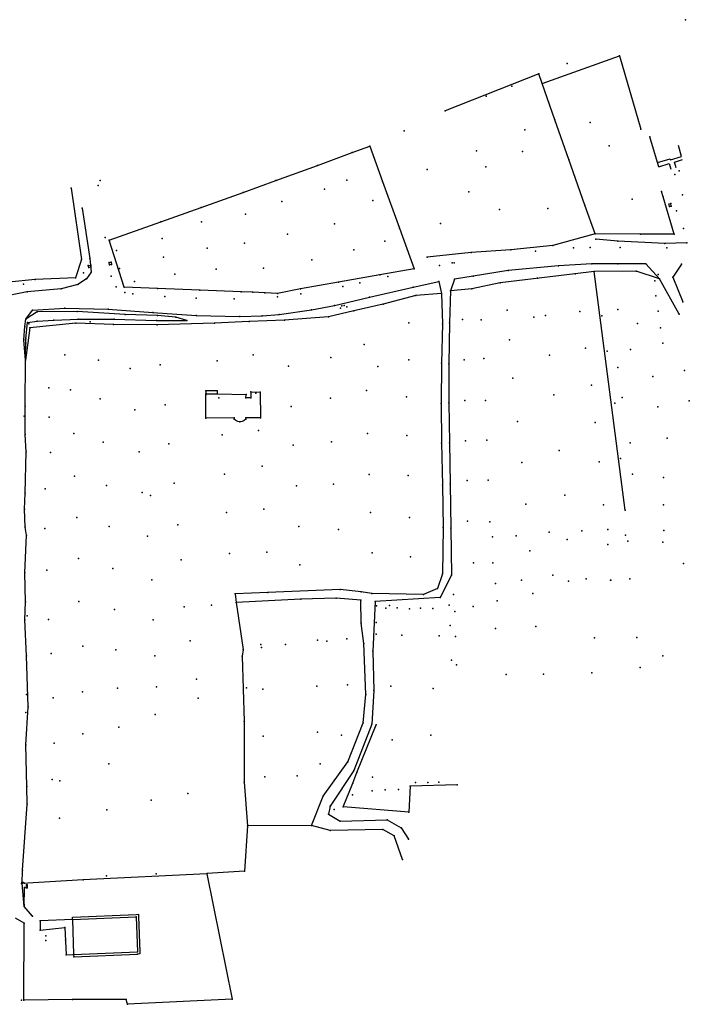
# Model space of a CAD drawing. Units: millimetres. Extents: x 411844 to 414789, y 4478235 to 4478940.
# Drawn here: x 414502 to 414789, y 4478517 to 4478940 of the extents above; entities that cross this region are included whole.
import ezdxf

# ---------------------------------------------------------------- set-up
doc = ezdxf.new("R2010")
doc.units = ezdxf.units.MM
doc.layers.add('break_bord', color=6, linetype='Continuous', lineweight=30)
for name, color, linetype in [('fields', 3, 'Continuous'), ('houses', 1, 'Continuous'), ('points', 7, 'Continuous')]:
    doc.layers.add(name, color=color, linetype=linetype)

msp = doc.modelspace()

# ---------------------------------------------------------------- linework, layer by layer
at = {"layer": 'break_bord'}
for p, q in [((414523.766, 4478867.541, 226.43), (414528.222, 4478836.86, 228.27)), ((414777.813, 4478863.754, 231.56), (414777.164, 4478866.072, 231.57)), ((414528.488, 4478858.948, 226.88), (414531.671, 4478837.394, 227.96)), ((414748.621, 4478847.978, 230.18), (414730.562, 4478842.877, 228.91)), ((414768.156, 4478847.758, 230.46), (414748.621, 4478847.978, 230.18)), ((414782.633, 4478847.836, 231.12), (414768.156, 4478847.758, 230.46)), ((414546.511, 4478825.112, 228.42), (414540.065, 4478845.172, 227.65)), ((414730.562, 4478842.877, 228.91), (414712.468, 4478841.121, 228.5)), ((414758.378, 4478844.767, 229.31), (414748.937, 4478845.607, 229.11)), ((414778.576, 4478843.852, 229.95), (414758.378, 4478844.767, 229.31)), ((414787.96, 4478844.061, 230.18), (414778.576, 4478843.852, 229.95)), ((414531.671, 4478837.394, 227.96), (414532.358, 4478831.489, 228.09)), ((414695.395, 4478839.911, 227.83), (414676.504, 4478837.928, 227.37)), ((414712.468, 4478841.121, 228.5), (414695.395, 4478839.911, 227.83)), ((414528.222, 4478836.86, 228.27), (414525.586, 4478829.011, 228.69)), ((414732.998, 4478834.23, 228.62), (414711.265, 4478832.225, 228.51)), ((414747.276, 4478834.996, 228.93), (414732.998, 4478834.23, 228.62)), ((414758.424, 4478835.04, 229.24), (414747.276, 4478834.996, 228.93)), ((414770.489, 4478835.056, 229.55), (414758.424, 4478835.04, 229.24)), ((414776.315, 4478828.582, 228.7), (414770.489, 4478835.056, 229.55)), ((414785.691, 4478834.893, 229.98), (414781.955, 4478829.404, 228.93)), ((414525.586, 4478829.011, 228.69), (414508.213, 4478828.369, 229.04)), ((414532.358, 4478831.489, 228.09), (414530.332, 4478828.618, 228.17)), ((414656.3, 4478830.321, 228.15), (414638.455, 4478827.197, 227.79)), ((414670.963, 4478832.963, 228.39), (414656.3, 4478830.321, 228.15)), ((414696.345, 4478829.752, 228.5), (414688.276, 4478828.543, 228.48)), ((414711.265, 4478832.225, 228.51), (414696.345, 4478829.752, 228.5)), ((414740.053, 4478830.78, 228.07), (414707.873, 4478826.875, 227.63)), ((414748.268, 4478831.763, 228.31), (414740.053, 4478830.78, 228.07)), ((414766.284, 4478831.856, 228.9), (414748.268, 4478831.763, 228.31)), ((414776.315, 4478828.582, 228.7), (414766.284, 4478831.856, 228.9)), ((414781.955, 4478829.404, 228.93), (414786.253, 4478818.685, 228.48)), ((414508.213, 4478828.369, 229.04), (414496.925, 4478827.187, 229.24)), ((414526.618, 4478826.14, 228.26), (414519.413, 4478824.296, 228.17)), ((414530.332, 4478828.618, 228.17), (414526.618, 4478826.14, 228.26)), ((414560.772, 4478824.543, 228.12), (414546.511, 4478825.112, 228.42)), ((414578.926, 4478823.778, 227.78), (414560.772, 4478824.543, 228.12)), ((414638.455, 4478827.197, 227.79), (414622.2, 4478824.369, 227.75)), ((414651.792, 4478820.757, 228.54), (414670.479, 4478825.009, 228.45)), ((414670.479, 4478825.009, 228.45), (414681.515, 4478827.44, 228.46)), ((414681.515, 4478827.44, 228.46), (414682.742, 4478822.365, 227.39)), ((414688.276, 4478828.543, 228.48), (414686.606, 4478823.529, 227.58)), ((414707.873, 4478826.875, 227.63), (414695.798, 4478824.279, 227.54)), ((414784.786, 4478813.413, 228.32), (414776.315, 4478828.582, 228.7)), ((414504.852, 4478823.03, 228.19), (414486.184, 4478819.286, 227.91)), ((414519.413, 4478824.296, 228.17), (414504.852, 4478823.03, 228.19)), ((414596.729, 4478823.045, 227.57), (414578.926, 4478823.778, 227.78)), ((414601.733, 4478822.839, 227.7), (414596.729, 4478823.045, 227.57)), ((414606.84, 4478822.634, 227.86), (414601.733, 4478822.839, 227.7)), ((414612.276, 4478822.269, 228.03), (414606.84, 4478822.634, 227.86)), ((414622.2, 4478824.369, 227.75), (414612.276, 4478822.269, 228.03)), ((414636.842, 4478817.195, 228.64), (414651.792, 4478820.757, 228.54)), ((414671.669, 4478821.512, 227.4), (414657.711, 4478817.802, 227.26)), ((414682.742, 4478822.365, 227.39), (414671.669, 4478821.512, 227.4)), ((414695.798, 4478824.279, 227.54), (414686.606, 4478823.529, 227.58)), ((414507.116, 4478815.177, 227.69), (414521.014, 4478816.073, 227.93)), ((414521.014, 4478816.073, 227.93), (414539.541, 4478815.635, 228.3)), ((414626.966, 4478815.284, 228.62), (414636.842, 4478817.195, 228.64)), ((414657.711, 4478817.802, 227.26), (414645.1, 4478814.878, 227.29)), ((414504.313, 4478811.256, 228.05), (414507.116, 4478815.177, 227.69)), ((414509.198, 4478814.405, 227.75), (414504.313, 4478811.256, 228.05)), ((414526.326, 4478814.603, 227.93), (414509.198, 4478814.405, 227.75)), ((414546.925, 4478813.288, 228.42), (414526.326, 4478814.603, 227.93)), ((414539.541, 4478815.635, 228.3), (414558.74, 4478814.111, 228.51)), ((414560.792, 4478812.854, 228.41), (414546.925, 4478813.288, 228.42)), ((414558.74, 4478814.111, 228.51), (414577.407, 4478812.892, 228.62)), ((414568.692, 4478812.12, 228.45), (414560.792, 4478812.854, 228.41)), ((414573.345, 4478810.685, 228.77), (414568.692, 4478812.12, 228.45)), ((414577.407, 4478812.892, 228.62), (414596.19, 4478812.453, 228.65)), ((414596.19, 4478812.453, 228.65), (414605.687, 4478812.779, 228.65)), ((414605.687, 4478812.779, 228.65), (414613.055, 4478813.337, 228.66)), ((414613.055, 4478813.337, 228.66), (414626.966, 4478815.284, 228.62)), ((414634.185, 4478812.34, 227.32), (414615.372, 4478810.901, 227.75)), ((414645.1, 4478814.878, 227.29), (414634.185, 4478812.34, 227.32)), ((414503.399, 4478802.449, 228.88), (414503.77, 4478808.119, 228.66)), ((414503.77, 4478808.119, 228.66), (414504.313, 4478811.256, 228.05)), ((414506.04, 4478807.651, 229.5), (414504.054, 4478793.781, 229.57)), ((414504.227, 4478802.837, 229.43), (414504.917, 4478809.891, 229.55)), ((414504.917, 4478809.891, 229.55), (414509.091, 4478810.44, 229.8)), ((414525.661, 4478809.621, 229.53), (414506.04, 4478807.651, 229.5)), ((414509.091, 4478810.44, 229.8), (414516.332, 4478810.9, 229.89)), ((414516.332, 4478810.9, 229.89), (414526.715, 4478811.265, 229.73)), ((414541.837, 4478808.982, 229.28), (414525.661, 4478809.621, 229.53)), ((414526.715, 4478811.265, 229.73), (414542.169, 4478811.343, 229.31)), ((414560.709, 4478808.829, 229.1), (414541.837, 4478808.982, 229.28)), ((414542.169, 4478811.343, 229.31), (414560.299, 4478810.772, 229.16)), ((414560.299, 4478810.772, 229.16), (414573.345, 4478810.685, 228.77)), ((414585.283, 4478809.573, 228.44), (414560.709, 4478808.829, 229.1)), ((414600.128, 4478810.383, 228.2), (414585.283, 4478809.573, 228.44)), ((414615.372, 4478810.901, 227.75), (414600.128, 4478810.383, 228.2)), ((414504.054, 4478793.781, 229.57), (414503.399, 4478802.449, 228.88)), ((414504.054, 4478793.781, 229.57), (414504.227, 4478802.837, 229.43))]:
    msp.add_line(p, q, dxfattribs=at)
at = {"layer": 'fields'}
for p, q in [((414725.859, 4478912.442, 230.71), (414759.15, 4478924.383, 231.15)), ((414759.15, 4478924.383, 231.15), (414768.349, 4478892.919, 231.68)), ((414724.542, 4478916.594, 230.64), (414684.343, 4478900.721, 226.38)), ((414725.859, 4478912.442, 230.71), (414724.542, 4478916.594, 230.64)), ((414731.325, 4478896.888, 230.83), (414725.859, 4478912.442, 230.71)), ((414737.354, 4478879.803, 230.85), (414731.325, 4478896.888, 230.83)), ((414644.287, 4478882.768, 224.01), (414651.921, 4478885.604, 224.02)), ((414651.921, 4478885.604, 224.02), (414657.394, 4478870.417, 224.71)), ((414629.415, 4478877.266, 223.61), (414644.287, 4478882.768, 224.01)), ((414744.214, 4478860.264, 230.08), (414737.354, 4478879.803, 230.85)), ((414611.572, 4478870.75, 223.62), (414629.415, 4478877.266, 223.61)), ((414597.555, 4478865.74, 224.001), (414611.572, 4478870.75, 223.62)), ((414657.394, 4478870.417, 224.71), (414664.691, 4478850.425, 226.46)), ((414579.587, 4478859.179, 225.07), (414597.555, 4478865.74, 224.001)), ((414782.633, 4478847.836, 231.12), (414777.813, 4478863.754, 231.56)), ((414562.226, 4478853.042, 226.4), (414579.587, 4478859.179, 225.07)), ((414748.621, 4478847.978, 230.18), (414744.214, 4478860.264, 230.08)), ((414540.065, 4478845.172, 227.65), (414562.226, 4478853.042, 226.4)), ((414664.691, 4478850.425, 226.46), (414670.963, 4478832.963, 228.39)), ((414761.576, 4478729.367, 222.41), (414748.268, 4478831.763, 228.31)), ((414682.742, 4478822.365, 227.39), (414683.068, 4478809.318, 226.99)), ((414686.606, 4478823.529, 227.58), (414686.183, 4478809.721, 227.05)), ((414683.068, 4478809.318, 226.99), (414682.679, 4478792.363, 226.55)), ((414686.183, 4478809.721, 227.05), (414685.826, 4478792.135, 226.81)), ((414503.956, 4478774.023, 229.33), (414504.054, 4478793.781, 229.57)), ((414682.679, 4478792.363, 226.55), (414682.534, 4478775.151, 226.3)), ((414685.826, 4478792.135, 226.81), (414685.897, 4478775.432, 226.4)), ((414503.965, 4478761.798, 228.9), (414503.956, 4478774.023, 229.33)), ((414682.534, 4478775.151, 226.3), (414682.635, 4478758.124, 225.82)), ((414685.897, 4478775.432, 226.4), (414686.072, 4478758.296, 225.9)), ((414504.335, 4478754.36, 228.55), (414503.965, 4478761.798, 228.9)), ((414682.635, 4478758.124, 225.82), (414683.168, 4478740.115, 225.46)), ((414686.072, 4478758.296, 225.9), (414686.414, 4478740.641, 225.34)), ((414503.983, 4478736.588, 227.41), (414504.335, 4478754.36, 228.55)), ((414683.168, 4478740.115, 225.46), (414683.404, 4478721.858, 225.02)), ((414686.414, 4478740.641, 225.34), (414686.656, 4478721.626, 224.97)), ((414503.747, 4478729.787, 227.01), (414503.983, 4478736.588, 227.41)), ((414503.92, 4478722.012, 226.54), (414503.747, 4478729.787, 227.01)), ((414504.508, 4478718.639, 226.28), (414503.92, 4478722.012, 226.54)), ((414683.404, 4478721.858, 225.02), (414683.158, 4478701.973, 224.59)), ((414686.656, 4478721.626, 224.97), (414686.928, 4478701.411, 224.45)), ((414503.859, 4478702.397, 225.05), (414504.508, 4478718.639, 226.28)), ((414504.092, 4478690.023, 224.25), (414503.859, 4478702.397, 225.05)), ((414683.158, 4478701.973, 224.59), (414681.012, 4478695.79, 224.78)), ((414686.928, 4478701.411, 224.45), (414682.175, 4478691.814, 224.57)), ((414608.08, 4478694.021, 228.79), (414594.063, 4478693.447, 228.81)), ((414639.2, 4478695.33, 227.56), (414608.08, 4478694.021, 228.79)), ((414648.267, 4478694.264, 226.97), (414639.2, 4478695.33, 227.56)), ((414652.778, 4478693.641, 226.72), (414648.267, 4478694.264, 226.97)), ((414675.004, 4478693.15, 224.92), (414652.778, 4478693.641, 226.72)), ((414681.012, 4478695.79, 224.78), (414675.004, 4478693.15, 224.92)), ((414503.871, 4478682.29, 223.67), (414504.092, 4478690.023, 224.25)), ((414594.063, 4478693.447, 228.81), (414594.557, 4478689.699, 228.7)), ((414622.294, 4478691.174, 228.38), (414594.557, 4478689.699, 228.7)), ((414594.557, 4478689.699, 228.7), (414597.494, 4478669.543, 228.07)), ((414637.469, 4478691.58, 227.49), (414622.294, 4478691.174, 228.38)), ((414648.113, 4478690.682, 227.15), (414637.469, 4478691.58, 227.49)), ((414648.149, 4478680.895, 226.8), (414648.113, 4478690.682, 227.15)), ((414654.264, 4478690.145, 225.9), (414653.208, 4478668.792, 226.11)), ((414682.175, 4478691.814, 224.57), (414654.264, 4478690.145, 225.9)), ((414504.542, 4478666.805, 222.7), (414503.871, 4478682.29, 223.67)), ((414649.333, 4478672.132, 226.4), (414648.149, 4478680.895, 226.8)), ((414597.494, 4478669.543, 228.07), (414597.191, 4478666.759, 227.88)), ((414650.185, 4478650.307, 225.68), (414649.333, 4478672.132, 226.4)), ((414653.208, 4478668.792, 226.11), (414653.59, 4478651.908, 225.59)), ((414505.195, 4478644.969, 221.001), (414504.542, 4478666.805, 222.7)), ((414597.191, 4478666.759, 227.88), (414597.931, 4478638.675, 226.25)), ((414653.59, 4478651.908, 225.59), (414652.826, 4478637.491, 225.32)), ((414649.11, 4478638.063, 225.35), (414650.185, 4478650.307, 225.68)), ((414504.274, 4478628.701, 219.48), (414505.195, 4478644.969, 221.001)), ((414597.931, 4478638.675, 226.25), (414598.048, 4478612.64, 224.18)), ((414642.493, 4478621.299, 225.15), (414649.11, 4478638.063, 225.35)), ((414652.826, 4478637.491, 225.32), (414645.029, 4478617.679, 225.06)), ((414646.428, 4478616.743, 224.93), (414654.599, 4478637.251, 225.31)), ((414504.743, 4478610.809, 217.94), (414504.274, 4478628.701, 219.48)), ((414631.92, 4478606.613, 224.57), (414642.493, 4478621.299, 225.15)), ((414645.029, 4478617.679, 225.06), (414634.845, 4478602.332, 224.22)), ((414644.615, 4478612.217, 224.83), (414646.428, 4478616.743, 224.93)), ((414504.81, 4478603.161, 217.37), (414504.743, 4478610.809, 217.94)), ((414598.048, 4478612.64, 224.18), (414599.478, 4478593.948, 222.77)), ((414640.532, 4478602.101, 224.18), (414644.615, 4478612.217, 224.83)), ((414669.264, 4478610.842, 223.1), (414668.705, 4478599.774, 222.82)), ((414689.448, 4478611.427, 221.24), (414669.264, 4478610.842, 223.1)), ((414626.86, 4478594.04, 223.65), (414631.92, 4478606.613, 224.57)), ((414502.813, 4478574.791, 215.2), (414504.81, 4478603.161, 217.37)), ((414634.845, 4478602.332, 224.22), (414634.197, 4478598.846, 223.81)), ((414668.705, 4478599.774, 222.82), (414640.532, 4478602.101, 224.18)), ((414634.197, 4478598.846, 223.81), (414639.178, 4478595.943, 223.61)), ((414639.178, 4478595.943, 223.61), (414659.348, 4478596.411, 223.29)), ((414659.348, 4478596.411, 223.29), (414665.377, 4478593.081, 222.72)), ((414599.478, 4478593.948, 222.77), (414598.112, 4478574.452, 220.99)), ((414626.86, 4478594.04, 223.65), (414599.478, 4478593.948, 222.77)), ((414634.905, 4478591.877, 223.55), (414626.86, 4478594.04, 223.65)), ((414657.481, 4478592.282, 223.12), (414634.905, 4478591.877, 223.55)), ((414662.418, 4478589.614, 222.36), (414657.481, 4478592.282, 223.12)), ((414665.377, 4478593.081, 222.72), (414668.484, 4478588.173, 222.26)), ((414666.013, 4478579.448, 221.86), (414662.418, 4478589.614, 222.36)), ((414502.698, 4478569.108, 214.92), (414502.813, 4478574.791, 215.2)), ((414582.031, 4478573.316, 219.97), (414528.926, 4478570.717, 216.61)), ((414582.031, 4478573.316, 219.97), (414592.833, 4478519.565, 216.63)), ((414598.112, 4478574.452, 220.99), (414582.118, 4478573.441, 220.06)), ((414528.926, 4478570.717, 216.61), (414502.698, 4478569.108, 214.92)), ((414503.608, 4478559.198, 214.29), (414502.698, 4478569.108, 214.92)), ((414503.608, 4478559.198, 214.29), (414503.669, 4478567.376, 214.8)), ((414503.669, 4478567.376, 214.8), (414504.586, 4478567.29, 214.86)), ((414504.572, 4478568.569), (414504.772, 4478568.571)), ((414504.586, 4478567.29), (414504.572, 4478568.569)), ((414504.786, 4478567.292), (414504.586, 4478567.29)), ((414504.772, 4478568.571), (414504.786, 4478567.292)), ((414503.507, 4478560.27), (414503.602, 4478559.273)), ((414503.602, 4478559.273), (414503.608, 4478559.198)), ((414507.18, 4478555.102, 214.21), (414503.608, 4478559.198, 214.29)), ((414503.603, 4478552.072, 213.91), (414499.879, 4478554.215, 213.81)), ((414503.386, 4478519.119, 212.25), (414503.603, 4478552.072, 213.91)), ((414524.312, 4478519.306, 212.6), (414503.386, 4478519.119, 212.25)), ((414547.381, 4478519.429, 213.65), (414524.312, 4478519.306, 212.6)), ((414547.966, 4478517.295, 213.53), (414547.381, 4478519.429, 213.65)), ((414592.833, 4478519.565, 216.63), (414547.966, 4478517.295, 213.53))]:
    msp.add_line(p, q, dxfattribs=at)
at = {"layer": 'houses'}
for p, q in [((414775.403, 4478878.552), (414772.213, 4478889.541)), ((414785.806, 4478881.07), (414784.49, 4478885.894)), ((414775.403, 4478878.552), (414780.876, 4478880.141)), ((414780.876, 4478880.141), (414780.982, 4478879.754)), ((414780.982, 4478879.754), (414785.806, 4478881.07)), ((414782.73, 4478878.758), (414786.188, 4478879.784)), ((414775.939, 4478876.744), (414775.403, 4478878.552)), ((414775.939, 4478876.744), (414780.467, 4478878.087)), ((414780.467, 4478878.087), (414781.174, 4478875.704)), ((414783.457, 4478876.307), (414782.73, 4478878.758)), ((414780.344, 4478860.766), (414781.088, 4478860.899)), ((414780.576, 4478859.715), (414780.344, 4478860.766)), ((414780.576, 4478859.715), (414781.32, 4478859.849)), ((414781.32, 4478859.849), (414781.088, 4478860.899)), ((414531.048, 4478834.391), (414532.135, 4478834.457)), ((414531.25, 4478833.546), (414531.048, 4478834.391)), ((414532.223, 4478833.663), (414531.25, 4478833.546)), ((414532.135, 4478834.457), (414532.223, 4478833.663)), ((414540.05, 4478835.655), (414540.874, 4478835.722)), ((414540.137, 4478834.647), (414540.05, 4478835.655)), ((414540.999, 4478834.749), (414540.137, 4478834.647)), ((414540.874, 4478835.722), (414540.999, 4478834.749)), ((414586.395, 4478780.54), (414581.495, 4478780.507)), ((414581.495, 4478780.507), (414581.504, 4478779.207)), ((414581.504, 4478779.207), (414586.403, 4478779.24)), ((414581.577, 4478768.846), (414581.504, 4478779.207)), ((414586.395, 4478780.54), (414586.403, 4478779.24)), ((414586.403, 4478779.24), (414598.795, 4478778.945)), ((414598.774, 4478777.595), (414598.795, 4478778.945)), ((414600.911, 4478780.063), (414600.874, 4478777.564)), ((414600.911, 4478780.063), (414604.89, 4478780.004)), ((414604.89, 4478780.004), (414604.952, 4478768.996)), ((414600.874, 4478777.564), (414598.774, 4478777.595)), ((414593.652, 4478768.931), (414581.577, 4478768.846)), ((414593.655, 4478768.431), (414593.652, 4478768.931)), ((414594.357, 4478767.787), (414593.654, 4478768.43)), ((414595.219, 4478767.38), (414594.357, 4478767.787)), ((414596.162, 4478767.244), (414595.219, 4478767.38)), ((414597.104, 4478767.392), (414596.162, 4478767.244)), ((414597.96, 4478767.81), (414597.104, 4478767.392)), ((414598.655, 4478768.46), (414597.96, 4478767.81)), ((414604.952, 4478768.996), (414598.652, 4478768.96)), ((414598.652, 4478768.96), (414598.655, 4478768.46)), ((414524.239, 4478554.716), (414551.6, 4478555.9)), ((414524.282, 4478553.717), (414524.239, 4478554.716)), ((414524.282, 4478553.717), (414551.643, 4478554.901)), ((414551.6, 4478555.9), (414552.599, 4478555.935)), ((414551.643, 4478554.901), (414552.155, 4478539.849)), ((414552.599, 4478555.935), (414552.642, 4478554.935)), ((414552.642, 4478554.935), (414553.154, 4478539.883)), ((414524.282, 4478553.717), (414510.402, 4478553.167)), ((414510.402, 4478553.167), (414510.464, 4478549.16)), ((414510.464, 4478549.16), (414521.049, 4478550.275)), ((414521.049, 4478550.275), (414521.556, 4478538.564)), ((414524.282, 4478553.717), (414524.795, 4478538.664)), ((414521.556, 4478538.564), (414524.795, 4478538.664)), ((414524.795, 4478538.664), (414552.155, 4478539.849)), ((414524.795, 4478538.664), (414524.838, 4478537.665)), ((414524.838, 4478537.665), (414552.198, 4478538.85)), ((414553.197, 4478538.884), (414552.198, 4478538.85)), ((414553.154, 4478539.883), (414553.197, 4478538.884))]:
    msp.add_line(p, q, dxfattribs=at)
at = {"layer": 'points'}
for p in [(414787.429, 4478939.83, 231.83), (414759.15, 4478924.383, 231.15), (414736.664, 4478921.011, 231.27), (414724.542, 4478916.594, 230.64), (414712.921, 4478911.232, 229.21), (414725.859, 4478912.442, 230.71), (414701.906, 4478906.989, 227.99), (414684.343, 4478900.721, 226.38), (414731.325, 4478896.888, 230.83), (414718.5, 4478892.595, 229.54), (414746.529, 4478895.727, 231.31), (414768.349, 4478892.919, 231.68), (414666.659, 4478892.078, 224.62), (414772.213, 4478889.541, 231.63), (414651.921, 4478885.604, 224.02), (414754.755, 4478885.744, 231.26), (414644.287, 4478882.768, 224.01), (414697.767, 4478883.493, 227.74), (414717.458, 4478883.243, 229.46), (414737.354, 4478879.803, 230.85), (414629.415, 4478877.266, 223.61), (414676.581, 4478875.552, 225.85), (414701.772, 4478876.713, 228.15), (414782.897, 4478873.379, 231.49), (414784.733, 4478875.001, 231.52), (414523.766, 4478867.541, 226.43), (414535.274, 4478868.706, 226.28), (414536.197, 4478870.878, 226.12), (414611.572, 4478870.75, 223.62), (414632.525, 4478867.033, 223.59), (414642.028, 4478870.993, 223.7), (414657.394, 4478870.417, 224.71), (414597.555, 4478865.74, 224.001), (414694.507, 4478865.949, 227.63), (414764.492, 4478862.868, 230.67), (414777.164, 4478866.072, 231.57), (414777.813, 4478863.754, 231.56), (414786.209, 4478864.706, 231.74), (414528.488, 4478858.948, 226.88), (414579.587, 4478859.179, 225.07), (414614.114, 4478861.843, 223.62), (414653.214, 4478862.274, 224.92), (414707.568, 4478858.422, 228.14), (414728.329, 4478858.748, 229.1), (414744.214, 4478860.264, 230.08), (414780.576, 4478859.715, 231.71), (414781.088, 4478860.899, 231.72), (414781.32, 4478859.849, 231.73), (414598.545, 4478856.389, 224.05), (414783.554, 4478857.74, 231.72), (414562.226, 4478853.042, 226.4), (414579.715, 4478853.145, 225.19), (414636.829, 4478852.295, 224.98), (414664.691, 4478850.425, 226.46), (414682.324, 4478852.383, 226.74), (414786.613, 4478850.227, 231.91), (414538.327, 4478846.385, 227.64), (414562.745, 4478845.978, 226.46), (414616.595, 4478847.741, 224.85), (414748.621, 4478847.978, 230.18), (414768.156, 4478847.758, 230.46), (414782.633, 4478847.836, 231.12), (414540.065, 4478845.172, 227.65), (414582.101, 4478841.739, 226.26), (414598.149, 4478843.859, 225.36), (414658.331, 4478844.725, 226.01), (414730.562, 4478842.877, 228.91), (414739.376, 4478841.876, 229.02), (414746.493, 4478842.077, 229.08), (414748.937, 4478845.607, 229.11), (414758.378, 4478844.767, 229.31), (414759.468, 4478842.054, 229.29), (414778.576, 4478843.852, 229.95), (414779.482, 4478841.966, 229.87), (414787.96, 4478844.061, 230.18), (414531.671, 4478837.394, 227.96), (414543.192, 4478840.756, 227.39), (414563.305, 4478837.913, 227.17), (414645.056, 4478841.135, 225.81), (414676.504, 4478837.928, 227.37), (414695.395, 4478839.911, 227.83), (414712.468, 4478841.121, 228.5), (414723.13, 4478840.537, 228.87), (414528.222, 4478836.86, 228.27), (414531.048, 4478834.391, 228.07), (414531.25, 4478833.546, 228.08), (414532.135, 4478834.457, 228.05), (414532.223, 4478833.663, 228.06), (414540.05, 4478835.655, 228.07), (414540.137, 4478834.647, 228.09), (414540.874, 4478835.722, 228.08), (414540.999, 4478834.749, 228.08), (414544.513, 4478832.989, 227.93), (414606.333, 4478833.263, 225.78), (414627.073, 4478836.769, 225.71), (414681.841, 4478834.399, 228.43), (414687.287, 4478835.439, 228.49), (414688.139, 4478835.468, 228.52), (414732.998, 4478834.23, 228.62), (414747.276, 4478834.996, 228.93), (414758.424, 4478835.04, 229.24), (414770.489, 4478835.056, 229.55), (414785.691, 4478834.893, 229.98), (414525.586, 4478829.011, 228.69), (414529.072, 4478831.229, 228.39), (414532.358, 4478831.489, 228.09), (414540.853, 4478829.733, 228.24), (414568.179, 4478830.593, 227.19), (414585.919, 4478832.742, 226.54), (414656.3, 4478830.321, 228.15), (414659.662, 4478829.667, 228.32), (414670.963, 4478832.963, 228.39), (414696.345, 4478829.752, 228.5), (414711.265, 4478832.225, 228.51), (414723.982, 4478828.933, 227.77), (414740.053, 4478830.78, 228.07), (414748.268, 4478831.763, 228.31), (414766.284, 4478831.856, 228.9), (414775.663, 4478830.541, 228.97), (414781.955, 4478829.404, 228.93), (414503.323, 4478826.31, 228.93), (414508.213, 4478828.369, 229.04), (414526.618, 4478826.14, 228.26), (414530.332, 4478828.618, 228.17), (414543.05, 4478825.205, 228.28), (414546.511, 4478825.112, 228.42), (414550.844, 4478827.473, 227.98), (414560.772, 4478824.543, 228.12), (414638.455, 4478827.197, 227.79), (414640.307, 4478825.293, 228.35), (414647.631, 4478826.924, 228.33), (414670.479, 4478825.009, 228.45), (414681.515, 4478827.44, 228.46), (414688.276, 4478828.543, 228.48), (414707.873, 4478826.875, 227.63), (414774.253, 4478827.821, 228.73), (414776.315, 4478828.582, 228.7), (414504.852, 4478823.03, 228.19), (414519.413, 4478824.296, 228.17), (414546.692, 4478822.794, 228.36), (414550.156, 4478822.148, 228.41), (414563.907, 4478821.052, 228.47), (414577.405, 4478820.373, 228.38), (414578.926, 4478823.778, 227.78), (414596.729, 4478823.045, 227.57), (414601.733, 4478822.839, 227.7), (414606.84, 4478822.634, 227.86), (414612.276, 4478822.269, 228.03), (414612.344, 4478820.866, 228.18), (414622.2, 4478824.369, 227.75), (414622.32, 4478822.177, 228.25), (414651.792, 4478820.757, 228.54), (414671.669, 4478821.512, 227.4), (414682.742, 4478822.365, 227.39), (414686.606, 4478823.529, 227.58), (414695.798, 4478824.279, 227.54), (414774.684, 4478821.346, 228.51), (414521.014, 4478816.073, 227.93), (414593.631, 4478820.054, 228.28), (414636.842, 4478817.195, 228.64), (414639.925, 4478817, 228.41), (414640.927, 4478817.229, 228.41), (414642.001, 4478816.668, 227.89), (414657.711, 4478817.802, 227.26), (414786.253, 4478818.685, 228.48), (414507.116, 4478815.177, 227.69), (414509.198, 4478814.405, 227.75), (414526.326, 4478814.603, 227.93), (414539.541, 4478815.635, 228.3), (414546.925, 4478813.288, 228.42), (414558.74, 4478814.111, 228.51), (414560.792, 4478812.854, 228.41), (414568.692, 4478812.12, 228.45), (414577.407, 4478812.892, 228.62), (414596.19, 4478812.453, 228.65), (414605.687, 4478812.779, 228.65), (414613.055, 4478813.337, 228.66), (414626.966, 4478815.284, 228.62), (414634.185, 4478812.34, 227.32), (414639.279, 4478815.994, 227.8), (414645.1, 4478814.878, 227.29), (414710.897, 4478815.147, 226.92), (414722.363, 4478812.15, 227.22), (414727.369, 4478812.958, 227.29), (414742.039, 4478814.578, 227.08), (414751.574, 4478812.783, 227.81), (414758.412, 4478815.433, 227.53), (414775.687, 4478814.806, 228.33), (414784.786, 4478813.413, 228.32), (414503.77, 4478808.119, 228.66), (414504.313, 4478811.256, 228.05), (414504.917, 4478809.891, 229.55), (414505.565, 4478809.366, 229.64), (414506.04, 4478807.651, 229.5), (414509.091, 4478810.44, 229.8), (414516.332, 4478810.9, 229.89), (414525.661, 4478809.621, 229.53), (414526.715, 4478811.265, 229.73), (414531.935, 4478810.208, 229.63), (414541.837, 4478808.982, 229.28), (414542.169, 4478811.343, 229.31), (414560.299, 4478810.772, 229.16), (414560.709, 4478808.829, 229.1), (414573.345, 4478810.685, 228.77), (414585.283, 4478809.573, 228.44), (414600.128, 4478810.383, 228.2), (414615.372, 4478810.901, 227.75), (414668.677, 4478809.71, 227.09), (414683.068, 4478809.318, 226.99), (414686.183, 4478809.721, 227.05), (414691.666, 4478811.166, 226.85), (414699.68, 4478810.96, 227.1), (414766.874, 4478809.498, 227.49), (414776.783, 4478807.631, 227.98), (414503.399, 4478802.449, 228.88), (414504.227, 4478802.837, 229.43), (414504.281, 4478801.081, 229.34), (414649.508, 4478800.5, 226.95), (414711.889, 4478802.5, 226.57), (414777.774, 4478801.025, 227.52), (414521.072, 4478795.98, 229.69), (414601.8, 4478796.021, 228.2), (414729.1, 4478795.928, 226.56), (414744.501, 4478798.891, 226.35), (414753.862, 4478797.568, 227.06), (414763.866, 4478798.265, 227.02), (414504.054, 4478793.781, 229.57), (414535.51, 4478793.777, 229.69), (414561.918, 4478791.669, 229.43), (414586.336, 4478793.444, 228.59), (414616.961, 4478791.111, 227.97), (414635.127, 4478794.836, 227.18), (414655.383, 4478790.976, 227.09), (414668.702, 4478793.927, 226.85), (414682.679, 4478792.363, 226.55), (414685.826, 4478792.135, 226.81), (414692.455, 4478793.794, 226.37), (414700.838, 4478794.364, 226.58), (414549.076, 4478790.211, 229.47), (414758.387, 4478790.634, 226.43), (414773.464, 4478786.727, 226.37), (414786.959, 4478789.318, 226.88), (414713.364, 4478786.021, 225.99), (414747.133, 4478783.041, 225.45), (414514.204, 4478781.812, 229.57), (414523.42, 4478781.052, 229.63), (414581.495, 4478780.507, 228.79), (414581.504, 4478779.207, 228.73), (414581.507, 4478778.823, 228.84), (414586.395, 4478780.54, 228.97), (414586.403, 4478779.24, 229.01), (414598.795, 4478778.945, 228.68), (414600.911, 4478780.063, 228.52), (414602.938, 4478779.575, 228.53), (414604.89, 4478780.004, 228.5), (414650.466, 4478780.675, 226.93), (414730.863, 4478778.864, 225.71), (414503.956, 4478774.023, 229.33), (414536.214, 4478777.111, 229.71), (414564.058, 4478774.542, 229.84), (414587.066, 4478777.498, 229.11), (414598.774, 4478777.595, 228.65), (414600.874, 4478777.564, 228.73), (414635.044, 4478777.407, 227.49), (414667.662, 4478778.04, 226.83), (414682.534, 4478775.151, 226.3), (414685.897, 4478775.432, 226.4), (414692.764, 4478776.4, 225.84), (414701.585, 4478776.472, 226.01), (414757.149, 4478775.216, 225.58), (414760.194, 4478777.631, 225.63), (414789.091, 4478776.275, 225.83), (414503.594, 4478769.755, 229.29), (414551.12, 4478772.351, 229.68), (414618.16, 4478773.807, 228.39), (414775.579, 4478773.687, 225.33), (414514.339, 4478769.194, 229.36), (414581.577, 4478768.846, 229.58), (414593.652, 4478768.931, 228.73), (414593.655, 4478768.431, 228.73), (414596.162, 4478767.245, 228.72), (414598.652, 4478768.96, 228.73), (414598.655, 4478768.46, 228.69), (414604.952, 4478768.996, 228.73), (414715.398, 4478767.335, 225.13), (414748.711, 4478766.941, 224.38), (414503.965, 4478761.798, 228.9), (414524.923, 4478762.219, 229.34), (414588.613, 4478761.634, 229.5), (414604.131, 4478763.474, 228.95), (414650.91, 4478762.249, 227.14), (414667.886, 4478761.346, 226.61), (414537.398, 4478758.54, 229.4), (414565.641, 4478757.793, 230.02), (414619.049, 4478757.297, 228.77), (414635.503, 4478758.661, 227.8), (414682.635, 4478758.124, 225.82), (414686.072, 4478758.296, 225.9), (414693.069, 4478759.131, 225.26), (414702.152, 4478759.381, 225.38), (414763.739, 4478758.176, 224.16), (414779.546, 4478760.206, 224.1), (414504.335, 4478754.36, 228.55), (414514.868, 4478754.105, 228.71), (414552.942, 4478754.365, 229.57), (414733.253, 4478754.968, 224.46), (414717.258, 4478749.832, 224.24), (414750.423, 4478750.097, 223.2), (414759.597, 4478751.533, 223.87), (414589.525, 4478744.867, 229.71), (414605.686, 4478748.164, 229.21), (414651.586, 4478744.611, 227.09), (414764.708, 4478744.801, 223.001), (414764.75, 4478744.806, 222.98), (414525.091, 4478743.955, 228.57), (414567.991, 4478740.934, 229.95), (414636.349, 4478740.543, 227.9), (414668.383, 4478744.204, 226.39), (414683.168, 4478740.115, 225.46), (414686.414, 4478740.641, 225.34), (414693.658, 4478742.01, 224.71), (414702.81, 4478742.188, 224.63), (414777.977, 4478743.341, 222.87), (414503.983, 4478736.588, 227.41), (414512.522, 4478738.506, 227.49), (414538.863, 4478739.948, 228.88), (414554.2, 4478736.874, 229.24), (414620.405, 4478739.763, 228.92), (414557.844, 4478735.633, 229.42), (414718.927, 4478731.855, 223.34), (414735.631, 4478735.721, 223.09), (414752.294, 4478731.653, 222.17), (414778.079, 4478731.665, 221.88), (414503.747, 4478729.787, 227.01), (414590.449, 4478728.297, 229.54), (414606.443, 4478729.73, 229.31), (414652.249, 4478728.401, 226.97), (414761.576, 4478729.367, 222.41), (414526.209, 4478726.156, 227.6), (414668.981, 4478726.222, 226.13), (414693.897, 4478724.602, 224.29), (414703.42, 4478724.375, 224.08), (414503.92, 4478722.012, 226.54), (414512.43, 4478721.533, 226.46), (414540.063, 4478722.397, 228.01), (414569.581, 4478723.055, 229.49), (414621.396, 4478722.409, 228.83), (414638.458, 4478721.03, 227.75), (414683.404, 4478721.858, 225.02), (414686.656, 4478721.626, 224.97), (414728.863, 4478719.885, 222.24), (414742.904, 4478720.54, 221.85), (414754.129, 4478721.073, 221.29), (414778.116, 4478720.604, 220.87), (414504.508, 4478718.639, 226.28), (414556.533, 4478718.215, 228.56), (414704.577, 4478717.857, 223.69), (414714.791, 4478718.342, 223.39), (414736.603, 4478716.702, 221.75), (414761.651, 4478718.676, 221.15), (414762.65, 4478715.993, 220.88), (414777.761, 4478715.687, 220.46), (414591.717, 4478710.686, 229.28), (414607.654, 4478711.344, 229.16), (414652.962, 4478710.97, 226.85), (414720.65, 4478711.927, 222.28), (414754.062, 4478714.57, 220.63), (414526.904, 4478708.601, 226.55), (414570.969, 4478708.017, 228.88), (414669.453, 4478709.383, 225.9), (414696.506, 4478706.756, 223.59), (414704.781, 4478706.783, 223.32), (414786.653, 4478706.443, 219.51), (414503.859, 4478702.397, 225.05), (414513.295, 4478703.592, 225.33), (414541.663, 4478704.297, 227.04), (414621.834, 4478705.88, 228.82), (414558.314, 4478699.486, 227.78), (414683.158, 4478701.973, 224.59), (414686.928, 4478701.411, 224.45), (414705.883, 4478697.921, 222.73), (414716.988, 4478699.363, 222.12), (414730.566, 4478701.467, 221.01), (414737.29, 4478698.904, 220.55), (414744.796, 4478699.904, 220.03), (414755.205, 4478699.313, 219.26), (414755.441, 4478699.288, 219.26), (414763.549, 4478699.854, 219.4), (414608.08, 4478694.021, 228.79), (414639.2, 4478695.33, 227.56), (414648.267, 4478694.264, 226.97), (414652.778, 4478693.641, 226.72), (414681.012, 4478695.79, 224.78), (414721.961, 4478693.589, 221.32), (414504.092, 4478690.023, 224.25), (414526.973, 4478690.097, 225.42), (414594.063, 4478693.447, 228.81), (414594.557, 4478689.699, 228.7), (414622.294, 4478691.174, 228.38), (414637.469, 4478691.58, 227.49), (414648.113, 4478690.682, 227.15), (414654.264, 4478690.145, 225.9), (414675.004, 4478693.15, 224.92), (414682.175, 4478691.814, 224.57), (414687.847, 4478693.146, 223.68), (414706.574, 4478690.42, 222.54), (414542.314, 4478686.723, 225.93), (414572.301, 4478687.815, 228.04), (414583.91, 4478688.527, 229.03), (414654.791, 4478688.297, 226.86), (414658.865, 4478687.291, 225.92), (414660.383, 4478688.467, 225.87), (414663.681, 4478687.462, 225.65), (414668.996, 4478687.073, 225.2), (414673.657, 4478687.332, 225.07), (414678.922, 4478687.191, 224.61), (414686.018, 4478688.56, 224.27), (414688.468, 4478685.808, 223.47), (414696.34, 4478687.958, 222.77), (414503.871, 4478682.29, 223.67), (414504.833, 4478684.048, 223.91), (414514.02, 4478682.412, 224.001), (414558.961, 4478682.234, 226.62), (414648.149, 4478680.895, 226.8), (414654.672, 4478681.202, 226.38), (414686.408, 4478679.879, 223.88), (414705.866, 4478678.591, 221.98), (414723.209, 4478679.458, 220.65), (414574.877, 4478673.29, 226.95), (414629.448, 4478673.536, 227.46), (414633.544, 4478673.17, 227.42), (414642.036, 4478674.092, 226.61), (414654.68, 4478676.15, 226.32), (414665.608, 4478675.683, 225.21), (414681.769, 4478675.406, 223.9), (414688.663, 4478675.179, 223.35), (414748.423, 4478674.593, 218.45), (414766.557, 4478674.643, 217.19), (414528.793, 4478671.044, 224.15), (414542.945, 4478669.379, 224.67), (414597.494, 4478669.543, 228.07), (414605.086, 4478671.733, 227.67), (414605.37, 4478670.375, 227.61), (414615.735, 4478671.678, 227.92), (414649.333, 4478672.132, 226.4), (414653.208, 4478668.792, 226.11), (414504.542, 4478666.805, 222.7), (414515.109, 4478667.849, 223.06), (414559.69, 4478666.793, 225.77), (414597.191, 4478666.759, 227.88), (414686.977, 4478664.957, 223.43), (414777.704, 4478666.881, 216.07), (414689.176, 4478662.941, 222.95), (414768.054, 4478661.891, 216.2), (414577.537, 4478656.824, 226.02), (414710.49, 4478658.798, 220.81), (414726.465, 4478659.028, 219.23), (414747.26, 4478659.528, 217.71), (414528.594, 4478651.347, 222.63), (414543.63, 4478652.952, 223.37), (414560.362, 4478653.473, 224.85), (414598.983, 4478653.152, 227.21), (414606.069, 4478652.549, 226.51), (414629.197, 4478653.756, 226.71), (414642.348, 4478654.329, 225.97), (414653.59, 4478651.908, 225.59), (414660.888, 4478653.779, 224.91), (414679.114, 4478652.843, 223.41), (414504.563, 4478650.19, 221.42), (414516.028, 4478648.776, 221.52), (414578.274, 4478648.668, 225.39), (414650.185, 4478650.307, 225.68), (414505.195, 4478644.969, 221.001), (414504.229, 4478642.452, 220.85), (414559.837, 4478641.606, 223.74), (414597.931, 4478638.675, 226.25), (414544.145, 4478636.198, 222.12), (414649.11, 4478638.063, 225.35), (414652.826, 4478637.491, 225.32), (414654.599, 4478637.251, 225.31), (414528.79, 4478633.389, 220.93), (414606.091, 4478632.422, 225.4), (414629.413, 4478634.121, 225.89), (414639.707, 4478632.762, 225.51), (414661.458, 4478630.831, 224.13), (414678.132, 4478632.751, 222.92), (414504.274, 4478628.701, 219.48), (414516.439, 4478629.389, 219.72), (414539.896, 4478620.46, 220.73), (414630.686, 4478620.548, 225.3), (414642.493, 4478621.299, 225.15), (414645.029, 4478617.679, 225.06), (414515.634, 4478613.773, 218.24), (414606.855, 4478614.912, 224.4), (414620.767, 4478615.314, 225.06), (414646.428, 4478616.743, 224.93), (414653.074, 4478614.776, 224.25), (414504.743, 4478610.809, 217.94), (414518.844, 4478613.237, 218.36), (414598.048, 4478612.64, 224.18), (414644.615, 4478612.217, 224.83), (414658.511, 4478609.312, 223.7), (414664.274, 4478609.425, 223.25), (414669.264, 4478610.842, 223.1), (414671.582, 4478612.44, 222.96), (414676.793, 4478612.492, 222.38), (414681.596, 4478612.613, 221.85), (414689.448, 4478611.427, 221.24), (414558.132, 4478604.835, 220.99), (414573.828, 4478607.794, 222.18), (414631.92, 4478606.613, 224.57), (414644.485, 4478607.148, 224.34), (414653.001, 4478608.95, 224.13), (414504.81, 4478603.161, 217.37), (414539.1, 4478600.715, 219.29), (414634.845, 4478602.332, 224.22), (414636.617, 4478600.894, 224.24), (414640.532, 4478602.101, 224.18), (414518.72, 4478597.172, 217.39), (414634.197, 4478598.846, 223.81), (414659.348, 4478596.411, 223.29), (414668.705, 4478599.774, 222.82), (414599.478, 4478593.948, 222.77), (414626.86, 4478594.04, 223.65), (414639.178, 4478595.943, 223.61), (414657.481, 4478592.282, 223.12), (414665.377, 4478593.081, 222.72), (414634.905, 4478591.877, 223.55), (414662.418, 4478589.614, 222.36), (414668.484, 4478588.173, 222.26), (414666.013, 4478579.448, 221.86), (414502.813, 4478574.791, 215.2), (414538.868, 4478572.409, 217.09), (414560.164, 4478573.245, 218.32), (414582.031, 4478573.316, 219.97), (414582.118, 4478573.441, 220.06), (414598.112, 4478574.452, 220.99), (414502.444, 4478569.18, 215.08), (414502.533, 4478569.545, 214.97), (414502.698, 4478569.108, 214.92), (414503.179, 4478569.524, 215.21), (414503.654, 4478569.319, 215.21), (414503.669, 4478567.376, 214.8), (414504.572, 4478568.569, 214.84), (414504.586, 4478567.29, 214.86), (414504.772, 4478568.571, 212.59), (414504.786, 4478567.292, 213.71), (414528.926, 4478570.717, 216.61), (414503.608, 4478559.198, 214.29), (414507.18, 4478555.102, 214.21), (414551.643, 4478554.901, 216.02), (414503.603, 4478552.072, 213.91), (414510.402, 4478553.167, 214.29), (414521.049, 4478550.275, 215.04), (414524.282, 4478553.717, 214.57), (414510.464, 4478549.16, 214.05), (414512.785, 4478546.736, 214.16), (414512.852, 4478544.644, 214.01), (414521.277, 4478545.008, 214.08), (414521.556, 4478538.564, 214.77), (414524.795, 4478538.664, 214.71), (414524.838, 4478537.665, 214.72), (414552.155, 4478539.849, 215.18), (414552.198, 4478538.85, 214.72), (414502.385, 4478519.115, 212.3), (414503.386, 4478519.119, 212.25), (414524.312, 4478519.306, 212.6), (414547.381, 4478519.429, 213.65), (414547.966, 4478517.295, 213.53), (414592.833, 4478519.565, 216.63)]:
    msp.add_point(p, dxfattribs=at)

doc.saveas('drawing.dxf')
